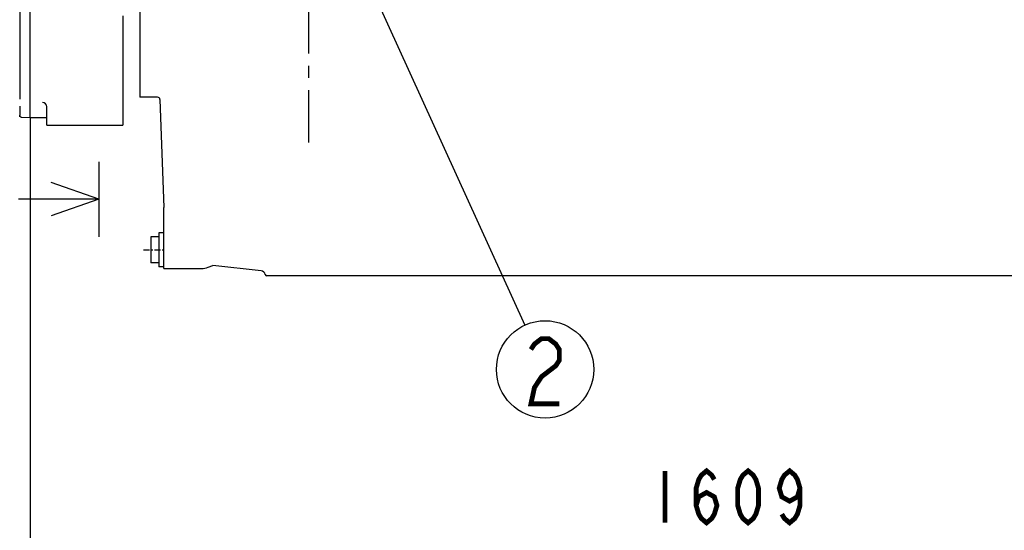
# Model space of a CAD drawing. Units: inches. Extents: x 11 to 407, y 4 to 292.
# Drawn here: x 172 to 232, y 95 to 127 of the extents above; entities that cross this region are included whole.
import ezdxf

# ---------------------------------------------------------------- set-up
doc = ezdxf.new("R2010")
doc.units = ezdxf.units.IN
doc.header["$MEASUREMENT"] = 0
doc.linetypes.add('CENTER', pattern=[0.6, 0.375, -0.075, 0.075, -0.075])
for name, color, linetype in [('DD0', 7, 'Continuous'), ('M1', 7, 'Continuous'), ('M2', 7, 'Continuous')]:
    doc.layers.add(name, color=color, linetype=linetype)

msp = doc.modelspace()

# ---------------------------------------------------------------- linework, layer by layer
at = {"layer": 'DD0', "color": 7, "linetype": 'Continuous'}
for p, q in [((186.194, 143.957), (202.668, 107.872)), ((172.173, 120.667), (172.173, 120.667)), ((172.173, 120.667), (172.173, 93.665))]:
    msp.add_line(p, q, dxfattribs=at)
at = {"layer": 'DD0', "color": 7, "linetype": 'Continuous', "const_width": 0.3}
for points in [[(203.035, 106.369), (203.253, 106.704), (203.69, 107.039), (204.128, 107.039), (204.565, 106.704), (204.783, 106.369), (204.783, 105.699), (204.565, 105.364), (204.128, 105.029), (203.69, 104.694), (203.253, 104.024), (203.035, 103.019), (204.783, 103.019)], [(211.301, 98.892), (211.301, 95.692)], [(213.221, 96.759), (213.381, 97.292), (213.861, 97.559), (214.341, 97.292), (214.501, 96.759), (214.341, 96.226), (214.181, 95.959), (213.861, 95.692), (213.541, 95.959), (213.381, 96.226), (213.221, 96.759), (213.221, 97.826), (213.381, 98.359), (213.541, 98.626), (213.861, 98.892), (214.181, 98.626), (214.341, 98.359)], [(216.421, 95.692), (216.101, 95.959), (215.941, 96.226), (215.781, 96.759), (215.781, 97.826), (215.941, 98.359), (216.101, 98.626), (216.421, 98.892), (216.741, 98.626), (216.901, 98.359), (217.061, 97.826), (217.061, 96.759), (216.901, 96.226), (216.741, 95.959), (216.421, 95.692)], [(219.621, 97.826), (219.461, 97.292), (218.981, 97.026), (218.501, 97.292), (218.341, 97.826), (218.501, 98.359), (218.661, 98.626), (218.981, 98.892), (219.301, 98.626), (219.461, 98.359), (219.621, 97.826), (219.621, 96.759), (219.461, 96.226), (219.301, 95.959), (218.981, 95.692), (218.661, 95.959), (218.501, 96.226)]]:
    msp.add_lwpolyline(points, dxfattribs=at)
at = {"layer": 'DD0', "color": 7, "linetype": 'Continuous'}
msp.add_circle((203.909, 105.143), 3, dxfattribs=at)
at = {"layer": 'M1', "color": 7, "linetype": 'CENTER', "ltscale": 10}
msp.add_line((189.323, 212.343), (189.323, 119.122), dxfattribs=at)
at = {"layer": 'M1', "color": 7, "linetype": 'Continuous'}
for p, q in [((172.173, 120.667), (172.173, 156.217)), ((171.523, 137.702), (171.523, 121.789)), ((178.923, 130.092), (178.923, 121.912)), ((177.888, 126.923), (177.888, 120.192)), ((180.016, 121.912), (178.923, 121.912)), ((180.166, 121.767), (180.398, 115.123)), ((171.523, 121.356), (171.523, 120.802)), ((171.524, 120.792), (171.523, 120.802)), ((171.525, 120.783), (171.524, 120.792)), ((171.527, 120.773), (171.525, 120.783)), ((173.188, 120.192), (173.188, 121.33)), ((171.53, 120.762), (171.527, 120.773)), ((171.535, 120.751), (171.53, 120.762)), ((171.54, 120.741), (171.535, 120.751)), ((171.547, 120.731), (171.54, 120.741)), ((171.553, 120.724), (171.547, 120.731)), ((171.558, 120.718), (171.553, 120.724)), ((171.562, 120.714), (171.558, 120.718)), ((171.565, 120.711), (171.562, 120.714)), ((171.567, 120.709), (171.565, 120.711)), ((171.568, 120.708), (171.567, 120.709)), ((171.568, 120.707), (171.568, 120.708)), ((171.62, 120.686), (172.173, 120.667)), ((172.173, 120.667), (173.188, 120.667)), ((173.188, 120.192), (177.888, 120.192)), ((180.398, 111.362), (180.398, 115.123)), ((180.398, 113.562), (180.098, 113.562)), ((180.098, 113.562), (180.098, 111.462)), ((180.098, 113.312), (179.598, 113.312)), ((179.598, 113.312), (179.598, 111.712)), ((180.098, 111.712), (179.598, 111.712)), ((180.398, 111.462), (180.098, 111.462)), ((180.398, 111.362), (182.722, 111.362)), ((183.149, 111.437), (183.432, 111.54)), ((186.407, 111.208), (183.432, 111.54)), ((236.886, 110.912), (186.761, 110.912))]:
    msp.add_line(p, q, dxfattribs=at)
at = {"layer": 'M1', "color": 7, "linetype": 'CENTER'}
msp.add_line((179.149, 112.512), (180.398, 112.512), dxfattribs=at)
at = {"layer": 'M1', "color": 7, "linetype": 'Continuous'}
for centre, radius, start, end in [((172.938, 121.33), 0.25, 0, 90), ((180.016, 121.762), 0.15, 2, 90), ((171.485, 120.578), 0.15, 56.44705, 88), ((171.623, 120.786), 0.1, 236.44705, 268), ((182.722, 112.612), 1.25, 270, 290), ((186.374, 110.91), 0.3, 14.73786, 83.63724), ((186.761, 111.012), 0.1, 194.73786, 270)]:
    msp.add_arc(centre, radius, start, end, dxfattribs=at)
at = {"layer": 'M2', "color": 7, "linetype": 'Continuous'}
for p, q in [((176.398, 117.933), (176.398, 113.312)), ((176.398, 115.622), (173.46, 116.649)), ((176.398, 115.622), (171.448, 115.622)), ((176.398, 115.622), (173.46, 114.595))]:
    msp.add_line(p, q, dxfattribs=at)

doc.saveas('drawing.dxf')
